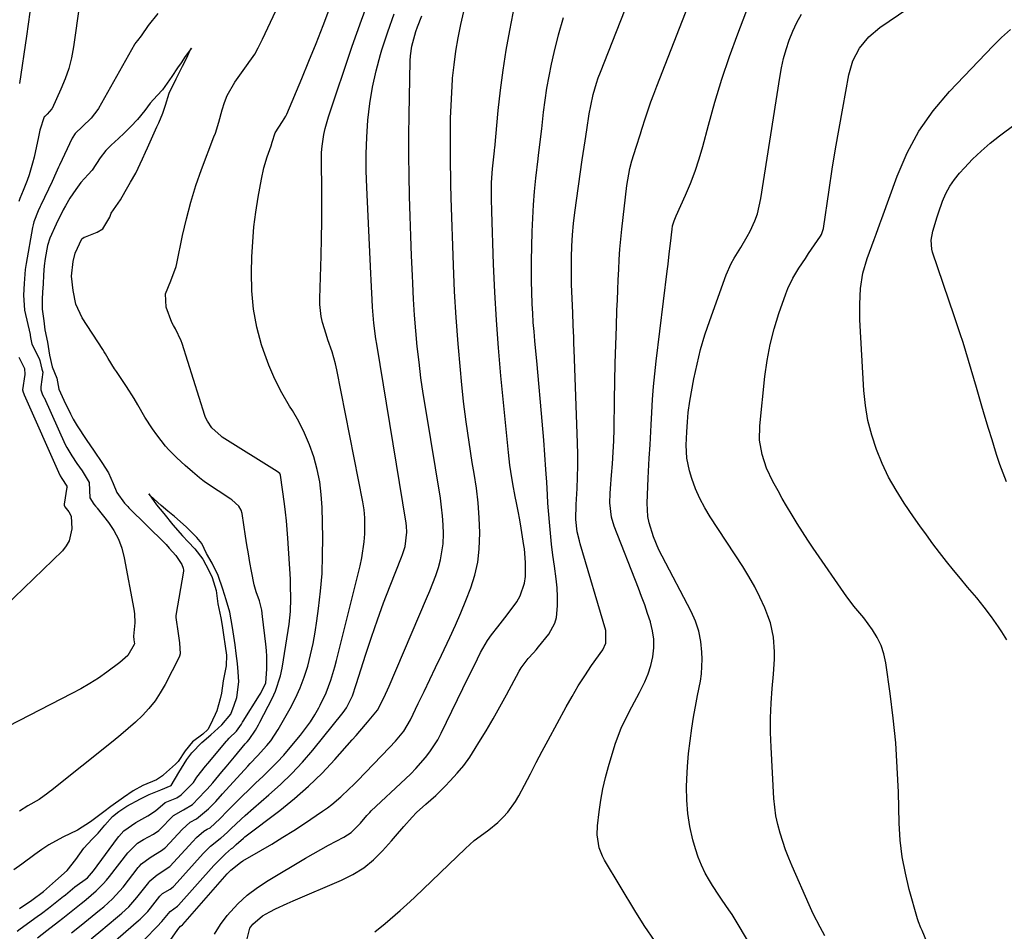
# Model space of a CAD drawing. Units: inches. Extents: x 1841354 to 1846638, y 436977 to 442342.
# Drawn here: x 1844120 to 1844420, y 439636 to 439913 of the extents above; entities that cross this region are included whole.
import ezdxf

# ---------------------------------------------------------------- set-up
doc = ezdxf.new("R2010")
doc.units = ezdxf.units.IN
doc.header["$MEASUREMENT"] = 0
doc.layers.add('7', color=7, linetype='Continuous')
doc.layers.add('8', color=7, linetype='Continuous')

msp = doc.modelspace()

# ---------------------------------------------------------------- linework, layer by layer
at = {"layer": '7', "color": 18}
for points in [[(1844228.34, 439635.35, 1848), (1844231.48, 439637.91, 1848), (1844234.57, 439640.52, 1848), (1844236.09, 439641.86, 1848), (1844239.09, 439644.58, 1848), (1844240.56, 439645.97, 1848), (1844255.91, 439660.75, 1848), (1844258.64, 439663.16, 1848), (1844261.55, 439665.33, 1848), (1844263.02, 439666.4, 1848), (1844265.81, 439668.72, 1848), (1844267.45, 439670.29, 1848), (1844268.82, 439671.8, 1848), (1844271.21, 439675.07, 1848), (1844272.23, 439676.83, 1848), (1844273.92, 439680.07, 1848), (1844275.72, 439683.51, 1848), (1844277.53, 439686.94, 1848), (1844279.35, 439690.36, 1848), (1844281.17, 439693.78, 1848), (1844286.59, 439703.87, 1848), (1844288.4, 439707.1, 1848), (1844290.29, 439710.29, 1848), (1844292.29, 439713.4, 1848), (1844294.37, 439716.47, 1848), (1844297.74, 439721.23, 1848), (1844298.74, 439723.34, 1848), (1844298.74, 439727.19, 1848), (1844290.9, 439753.61, 1848), (1844290.65, 439754.51, 1848), (1844289.98, 439757.25, 1848), (1844289.6, 439760.97, 1848), (1844289.71, 439765.58, 1848), (1844289.98, 439770.38, 1848), (1844290.12, 439773.86, 1848), (1844290.2, 439777.35, 1848), (1844290.19, 439780.83, 1848), (1844290.11, 439784.31, 1848), (1844289.07, 439812.68, 1848), (1844289, 439814.57, 1848), (1844288.93, 439816.45, 1848), (1844288.79, 439820.22, 1848), (1844288.64, 439823.99, 1848), (1844288.43, 439828.3, 1848), (1844288.28, 439832.61, 1848), (1844288.25, 439834.76, 1848), (1844288.25, 439836.92, 1848), (1844288.29, 439840.86, 1848), (1844288.38, 439844.29, 1848), (1844288.57, 439847.71, 1848), (1844288.89, 439851.13, 1848), (1844289.29, 439854.53, 1848), (1844291.51, 439870.58, 1848), (1844292.07, 439874.43, 1848), (1844292.37, 439876.35, 1848), (1844292.91, 439879.65, 1848), (1844293.67, 439884.55, 1848), (1844294.09, 439886.99, 1848), (1844294.88, 439890.47, 1848), (1844295.84, 439893.89, 1848), (1844296.41, 439895.57, 1848), (1844297.03, 439897.24, 1848), (1844319.18, 439953.64, 1848)], [(1844125.6, 439633.49, 1832), (1844128.47, 439635.79, 1832), (1844132.05, 439638.52, 1832), (1844133.33, 439639.51, 1832), (1844138.86, 439644.01, 1832), (1844139.26, 439644.32, 1832), (1844140.46, 439645.26, 1832), (1844143.5, 439647.87, 1832), (1844145.63, 439649.96, 1832), (1844146.61, 439651.08, 1832), (1844147.56, 439652.23, 1832), (1844153.14, 439659.44, 1832), (1844156.11, 439662.33, 1832), (1844157.9, 439663.47, 1832), (1844160.96, 439665.14, 1832), (1844162.52, 439666.26, 1832), (1844163.22, 439666.91, 1832), (1844166.4, 439670.16, 1832), (1844167.04, 439670.77, 1832), (1844170.04, 439672.58, 1832), (1844172.78, 439674.17, 1832), (1844176.68, 439678.21, 1832), (1844177.27, 439678.84, 1832), (1844179, 439680.78, 1832), (1844181.78, 439684.07, 1832), (1844183.07, 439685.61, 1832), (1844185.63, 439688.71, 1832), (1844188.85, 439692.64, 1832), (1844188.92, 439692.72, 1832), (1844189.06, 439692.88, 1832), (1844189.44, 439693.25, 1832), (1844190.1, 439693.95, 1832), (1844191.96, 439696.83, 1832), (1844192.9, 439698.42, 1832), (1844193.34, 439699.23, 1832), (1844197.07, 439706.44, 1832), (1844198.09, 439708.67, 1832), (1844199.62, 439713.31, 1832), (1844200.13, 439715.71, 1832), (1844201.97, 439727.14, 1832), (1844202.25, 439729.08, 1832), (1844202.62, 439732.99, 1832), (1844202.76, 439736.91, 1832), (1844202.7, 439740.84, 1832), (1844202.61, 439742.8, 1832), (1844201.84, 439755.3, 1832), (1844201.66, 439757.93, 1832), (1844201.43, 439760.55, 1832), (1844201.15, 439763.17, 1832), (1844200.83, 439765.79, 1832), (1844200.26, 439770.11, 1832), (1844199.59, 439774.52, 1832), (1844199.39, 439774.99, 1832), (1844199.05, 439775.34, 1832), (1844198.64, 439775.64, 1832), (1844181.86, 439786.1, 1832), (1844181.78, 439786.15, 1832), (1844181.53, 439786.33, 1832), (1844178.72, 439788.88, 1832), (1844177.34, 439790.9, 1832), (1844176.8, 439792.06, 1832), (1844176.59, 439792.66, 1832), (1844169.62, 439814.61, 1832), (1844169.35, 439815.4, 1832), (1844167.62, 439819.09, 1832), (1844167.03, 439820.06, 1832), (1844166.48, 439821.04, 1832), (1844164.76, 439825.66, 1832), (1844164.55, 439829.68, 1832), (1844166.2, 439833.64, 1832), (1844167.81, 439838.08, 1832), (1844168.02, 439839, 1832), (1844169.76, 439847.47, 1832), (1844170.94, 439852.6, 1832), (1844172.28, 439857.68, 1832), (1844173.86, 439862.69, 1832), (1844175.6, 439867.65, 1832), (1844179.36, 439877.59, 1832), (1844179.79, 439878.65, 1832), (1844180.83, 439881.99, 1832), (1844181.81, 439885.81, 1832), (1844182.52, 439888.04, 1832), (1844183.38, 439890.2, 1832), (1844185.73, 439894.23, 1832), (1844189.74, 439899.87, 1832), (1844190, 439900.23, 1832), (1844190.81, 439901.29, 1832), (1844191.79, 439902.78, 1832), (1844192.81, 439904.65, 1832), (1844194.16, 439907.35, 1832), (1844203.81, 439927.92, 1832)], [(1844179.56, 439634.68, 1844), (1844181.35, 439637.59, 1844), (1844183.4, 439640.36, 1844), (1844186.65, 439643.87, 1844), (1844189.49, 439646.52, 1844), (1844192.57, 439648.87, 1844), (1844195.83, 439651.03, 1844), (1844207.26, 439657.83, 1844), (1844209.56, 439659.17, 1844), (1844211.87, 439660.48, 1844), (1844214.21, 439661.76, 1844), (1844216.56, 439663.01, 1844), (1844218.95, 439664.25, 1844), (1844221.13, 439665.66, 1844), (1844223.96, 439668.48, 1844), (1844225.95, 439670.85, 1844), (1844226.79, 439671.76, 1844), (1844227.23, 439672.19, 1844), (1844237.68, 439681.96, 1844), (1844239.28, 439683.51, 1844), (1844240.83, 439685.1, 1844), (1844243.78, 439688.43, 1844), (1844245.13, 439690.19, 1844), (1844247.52, 439693.91, 1844), (1844248.56, 439695.87, 1844), (1844256.81, 439712.84, 1844), (1844257.74, 439714.74, 1844), (1844259.61, 439718.54, 1844), (1844260.56, 439720.44, 1844), (1844262.66, 439724.1, 1844), (1844263.86, 439725.83, 1844), (1844265.79, 439728.28, 1844), (1844268.64, 439731.89, 1844), (1844271.55, 439735.94, 1844), (1844272.59, 439737.73, 1844), (1844273.92, 439741.58, 1844), (1844274.22, 439743.63, 1844), (1844274.26, 439747.84, 1844), (1844273.88, 439752.03, 1844), (1844273.73, 439753.09, 1844), (1844273.34, 439755.7, 1844), (1844272.92, 439758.32, 1844), (1844272.46, 439760.92, 1844), (1844271.98, 439763.52, 1844), (1844271.47, 439766.09, 1844), (1844271.11, 439767.99, 1844), (1844270.41, 439771.81, 1844), (1844269.77, 439775.63, 1844), (1844269.49, 439777.55, 1844), (1844269.04, 439781.4, 1844), (1844266.77, 439804.76, 1844), (1844266.02, 439813.25, 1844), (1844265.38, 439821.74, 1844), (1844264.89, 439830.25, 1844), (1844264.51, 439838.76, 1844), (1844263.93, 439854.81, 1844), (1844263.85, 439858.67, 1844), (1844263.86, 439860.61, 1844), (1844263.92, 439863.68, 1844), (1844264.16, 439867.76, 1844), (1844264.57, 439871.45, 1844), (1844264.79, 439873.34, 1844), (1844264.83, 439873.72, 1844), (1844264.86, 439874.1, 1844), (1844265.94, 439885.61, 1844), (1844266.6, 439891.73, 1844), (1844267.39, 439897.84, 1844), (1844268.35, 439903.92, 1844), (1844269.44, 439909.98, 1844), (1844273.06, 439928.51, 1844)], [(1844407, 439606.67, 1856), (1844395.05, 439635.73, 1856), (1844394.68, 439636.61, 1856), (1844393.95, 439638.38, 1856), (1844393.66, 439639.29, 1856), (1844391.13, 439648.27, 1856), (1844389.92, 439653.24, 1856), (1844388.97, 439658.26, 1856), (1844388.39, 439663.33, 1856), (1844388.06, 439668.45, 1856), (1844387.81, 439677.92, 1856), (1844387.48, 439685.46, 1856), (1844386.98, 439692.97, 1856), (1844386.23, 439700.47, 1856), (1844385.3, 439707.95, 1856), (1844383.97, 439717.35, 1856), (1844383.39, 439720.04, 1856), (1844382.56, 439722.63, 1856), (1844381.35, 439725.08, 1856), (1844379.9, 439727.42, 1856), (1844377.29, 439730.98, 1856), (1844374.24, 439734.61, 1856), (1844372.77, 439736.47, 1856), (1844372.08, 439737.43, 1856), (1844361.85, 439752.26, 1856), (1844360.18, 439754.73, 1856), (1844358.55, 439757.21, 1856), (1844356.97, 439759.73, 1856), (1844355.42, 439762.27, 1856), (1844353.72, 439765.15, 1856), (1844352.42, 439767.4, 1856), (1844351.15, 439769.67, 1856), (1844349.54, 439772.59, 1856), (1844347.66, 439776.6, 1856), (1844346.27, 439780.81, 1856), (1844345.53, 439785.15, 1856), (1844345.59, 439789.56, 1856), (1844347.14, 439804.54, 1856), (1844347.82, 439809.42, 1856), (1844348.72, 439814.26, 1856), (1844349.95, 439819.02, 1856), (1844351.4, 439823.74, 1856), (1844353.49, 439829.75, 1856), (1844354.13, 439831.39, 1856), (1844355.66, 439834.55, 1856), (1844357.53, 439837.55, 1856), (1844359.47, 439840.5, 1856), (1844360.46, 439841.97, 1856), (1844364.04, 439847.26, 1856), (1844364.37, 439847.81, 1856), (1844364.82, 439849.02, 1856), (1844364.95, 439849.65, 1856), (1844366.72, 439861.46, 1856), (1844367.68, 439867.68, 1856), (1844368.68, 439873.89, 1856), (1844369.75, 439880.09, 1856), (1844370.86, 439886.29, 1856), (1844372.73, 439896.48, 1856), (1844373.96, 439900.69, 1856), (1844376, 439904.58, 1856), (1844378.76, 439908, 1856), (1844382.13, 439910.82, 1856), (1844408.32, 439928.77, 1856)], [(1844166, 439632.74, 1842), (1844168.35, 439636.09, 1842), (1844169.17, 439637.1, 1842), (1844169.71, 439637.43, 1842), (1844169.86, 439637.54, 1842), (1844169.89, 439637.58, 1842), (1844183.37, 439652.99, 1842), (1844184.44, 439654.12, 1842), (1844187.48, 439656.54, 1842), (1844188.14, 439656.95, 1842), (1844193.6, 439660.11, 1842), (1844196.99, 439662.11, 1842), (1844200.35, 439664.16, 1842), (1844203.67, 439666.27, 1842), (1844206.96, 439668.42, 1842), (1844212.44, 439672.08, 1842), (1844213.89, 439673.1, 1842), (1844215.3, 439674.16, 1842), (1844217.99, 439676.45, 1842), (1844220.56, 439678.89, 1842), (1844221.81, 439680.14, 1842), (1844223.06, 439681.4, 1842), (1844232.84, 439691.52, 1842), (1844234.64, 439693.46, 1842), (1844237.15, 439696.53, 1842), (1844239.18, 439699.92, 1842), (1844241.57, 439704.88, 1842), (1844243.34, 439708.56, 1842), (1844245.11, 439712.24, 1842), (1844246.86, 439715.92, 1842), (1844248.61, 439719.61, 1842), (1844251.18, 439725.06, 1842), (1844252.89, 439728.79, 1842), (1844254.53, 439732.54, 1842), (1844256.09, 439736.33, 1842), (1844257.58, 439740.14, 1842), (1844258.8, 439744.01, 1842), (1844259.71, 439747.94, 1842), (1844260.17, 439751.94, 1842), (1844260.31, 439756.93, 1842), (1844260.12, 439761.48, 1842), (1844259.8, 439766.01, 1842), (1844259.27, 439770.53, 1842), (1844258.61, 439775.04, 1842), (1844258.04, 439778.38, 1842), (1844257.05, 439784.55, 1842), (1844256.16, 439790.74, 1842), (1844255.4, 439796.95, 1842), (1844254.73, 439803.16, 1842), (1844254.39, 439806.6, 1842), (1844253.7, 439814.54, 1842), (1844253.1, 439822.5, 1842), (1844252.66, 439830.46, 1842), (1844252.32, 439838.43, 1842), (1844251.64, 439858.98, 1842), (1844251.52, 439863.13, 1842), (1844251.48, 439865.2, 1842), (1844251.42, 439869.34, 1842), (1844251.39, 439873.48, 1842), (1844251.39, 439875.56, 1842), (1844251.39, 439879.28, 1842), (1844251.44, 439883.21, 1842), (1844251.55, 439887.14, 1842), (1844251.75, 439891.07, 1842), (1844252.01, 439894.99, 1842), (1844252.05, 439895.42, 1842), (1844252.46, 439899.54, 1842), (1844252.99, 439903.65, 1842), (1844253.71, 439907.72, 1842), (1844254.54, 439911.78, 1842), (1844257.35, 439924.18, 1842)], [(1844141.94, 439633.19, 1836), (1844145.52, 439636.18, 1836), (1844146.23, 439636.78, 1836), (1844150.63, 439640.49, 1836), (1844151.34, 439641.1, 1836), (1844153.4, 439643.01, 1836), (1844155.3, 439645.07, 1836), (1844155.89, 439645.79, 1836), (1844159.47, 439650.42, 1836), (1844159.66, 439650.66, 1836), (1844162.04, 439652.71, 1836), (1844165.88, 439655.26, 1836), (1844172.87, 439662.85, 1836), (1844174.05, 439664.06, 1836), (1844176.28, 439666.07, 1836), (1844177.28, 439666.66, 1836), (1844178.24, 439667.06, 1836), (1844181.12, 439669.83, 1836), (1844183.51, 439672.28, 1836), (1844185.89, 439674.68, 1836), (1844187.9, 439676.68, 1836), (1844189.93, 439678.67, 1836), (1844191.98, 439680.62, 1836), (1844194.3, 439682.79, 1836), (1844196.47, 439684.88, 1836), (1844198.58, 439687.01, 1836), (1844200.6, 439689.23, 1836), (1844202.57, 439691.5, 1836), (1844205.73, 439695.3, 1836), (1844207.27, 439697.28, 1836), (1844208.74, 439699.32, 1836), (1844210.07, 439701.44, 1836), (1844211.31, 439703.63, 1836), (1844211.72, 439704.39, 1836), (1844213.5, 439708.16, 1836), (1844214.93, 439712.06, 1836), (1844216.13, 439716.06, 1836), (1844216.68, 439718.07, 1836), (1844217.2, 439720.09, 1836), (1844223.85, 439746.9, 1836), (1844224.38, 439749.31, 1836), (1844225.13, 439754.17, 1836), (1844225.35, 439756.62, 1836), (1844225.33, 439761.53, 1836), (1844225.08, 439763.97, 1836), (1844224.7, 439766.4, 1836), (1844216.81, 439806.53, 1836), (1844216.39, 439808.39, 1836), (1844215.36, 439812.05, 1836), (1844214.07, 439815.7, 1836), (1844213.48, 439817.46, 1836), (1844212.44, 439821, 1836), (1844212.04, 439822.8, 1836), (1844211.61, 439826.44, 1836), (1844211.59, 439828.28, 1836), (1844211.99, 439841.28, 1836), (1844212.12, 439846.54, 1836), (1844212.19, 439851.8, 1836), (1844212.2, 439857.06, 1836), (1844212.16, 439862.32, 1836), (1844212.06, 439869.16, 1836), (1844212.15, 439872.83, 1836), (1844212.31, 439874.67, 1836), (1844212.82, 439878.31, 1836), (1844213.19, 439880.1, 1836), (1844214.2, 439883.63, 1836), (1844221.48, 439905.21, 1836), (1844224.24, 439913.1, 1836), (1844227.12, 439920.95, 1836)], [(1844343.15, 439630.6, 1852), (1844339.02, 439637.64, 1852), (1844337.15, 439640.65, 1852), (1844336.16, 439642.12, 1852), (1844334.12, 439645.03, 1852), (1844333.12, 439646.49, 1852), (1844331.2, 439649.47, 1852), (1844330.27, 439650.98, 1852), (1844328.97, 439653.29, 1852), (1844327.81, 439655.65, 1852), (1844326.85, 439658.11, 1852), (1844326.03, 439660.63, 1852), (1844325.24, 439663.43, 1852), (1844324.32, 439667.41, 1852), (1844323.65, 439671.42, 1852), (1844323.35, 439675.48, 1852), (1844323.31, 439679.57, 1852), (1844323.4, 439681.85, 1852), (1844323.61, 439685.76, 1852), (1844323.92, 439689.67, 1852), (1844324.36, 439693.56, 1852), (1844324.9, 439697.44, 1852), (1844325.41, 439700.76, 1852), (1844326.19, 439705.18, 1852), (1844326.64, 439707.38, 1852), (1844327.54, 439711.77, 1852), (1844327.85, 439713.98, 1852), (1844328.01, 439718.44, 1852), (1844327.96, 439720.55, 1852), (1844327.65, 439723.79, 1852), (1844327.05, 439726.96, 1852), (1844326.02, 439730.01, 1852), (1844324.71, 439733, 1852), (1844315.84, 439749.84, 1852), (1844314.89, 439751.77, 1852), (1844313.22, 439755.72, 1852), (1844311.91, 439759.93, 1852), (1844311.53, 439761.9, 1852), (1844311.32, 439765.91, 1852), (1844311.57, 439773.61, 1852), (1844311.75, 439777.67, 1852), (1844311.87, 439779.7, 1852), (1844312.16, 439783.76, 1852), (1844312.29, 439785.79, 1852), (1844312.51, 439789.85, 1852), (1844312.69, 439793.62, 1852), (1844312.92, 439797.54, 1852), (1844313.22, 439801.45, 1852), (1844313.6, 439805.35, 1852), (1844314.03, 439809.24, 1852), (1844317.43, 439836.64, 1852), (1844317.68, 439838.74, 1852), (1844318.02, 439841.88, 1852), (1844318.36, 439845.03, 1852), (1844318.86, 439849.39, 1852), (1844319.05, 439850.45, 1852), (1844319.55, 439851.99, 1852), (1844320.17, 439853.49, 1852), (1844322.95, 439859.74, 1852), (1844324.47, 439863.39, 1852), (1844325.88, 439867.09, 1852), (1844327.1, 439870.84, 1852), (1844328.21, 439874.64, 1852), (1844329.93, 439881.11, 1852), (1844331.92, 439888.13, 1852), (1844334.05, 439895.11, 1852), (1844336.4, 439902.02, 1852), (1844338.89, 439908.89, 1852), (1844343, 439919.66, 1852)], [(1844138.37, 439917.85, 1834), (1844136.54, 439904.95, 1834), (1844135.92, 439901.64, 1834), (1844135.12, 439898.39, 1834), (1844134.03, 439895.22, 1834), (1844132.76, 439892.11, 1834), (1844130.03, 439886.21, 1834), (1844129.97, 439886.09, 1834), (1844128.57, 439884.5, 1834), (1844127.81, 439883.8, 1834), (1844127.74, 439883.72, 1834), (1844127.67, 439883.63, 1834), (1844126.33, 439879.56, 1834), (1844125.86, 439877.58, 1834), (1844124.54, 439871.32, 1834), (1844124.11, 439869.53, 1834), (1844123.08, 439866.01, 1834), (1844122.47, 439864.28, 1834), (1844121.27, 439861.17, 1834), (1844120.22, 439858.75, 1834), (1844119.92, 439857.82, 1834)], [(1844135.95, 439635.06, 1834), (1844136.86, 439635.75, 1834), (1844139.99, 439638.29, 1834), (1844142.22, 439640.12, 1834), (1844144.47, 439641.95, 1834), (1844145.76, 439643.02, 1834), (1844148.47, 439645.43, 1834), (1844151.72, 439649, 1834), (1844156.3, 439654.93, 1834), (1844156.55, 439655.24, 1834), (1844157.33, 439656.12, 1834), (1844159.9, 439658.05, 1834), (1844163.68, 439660.3, 1834), (1844164.27, 439660.82, 1834), (1844164.55, 439661.1, 1834), (1844169.63, 439666.5, 1834), (1844172.08, 439668.75, 1834), (1844174.08, 439669.78, 1834), (1844177.71, 439672.79, 1834), (1844179.87, 439675.09, 1834), (1844182, 439677.41, 1834), (1844189.65, 439685.84, 1834), (1844190.36, 439686.62, 1834), (1844192.56, 439688.95, 1834), (1844195.43, 439692.1, 1834), (1844196.67, 439693.6, 1834), (1844198.94, 439696.98, 1834), (1844202.56, 439703.42, 1834), (1844204.16, 439706.54, 1834), (1844205.62, 439709.71, 1834), (1844206.83, 439712.99, 1834), (1844207.89, 439716.33, 1834), (1844208.77, 439719.73, 1834), (1844209.54, 439723.16, 1834), (1844210.18, 439726.61, 1834), (1844210.72, 439730.08, 1834), (1844211.23, 439733.83, 1834), (1844211.83, 439739.2, 1834), (1844212.27, 439744.58, 1834), (1844212.45, 439749.98, 1834), (1844212.46, 439755.38, 1834), (1844212.27, 439764.68, 1834), (1844212.02, 439768.58, 1834), (1844211.56, 439772.44, 1834), (1844210.77, 439776.26, 1834), (1844209.77, 439780.04, 1834), (1844208.46, 439783.72, 1834), (1844206.96, 439787.32, 1834), (1844205.18, 439790.79, 1834), (1844203.22, 439794.18, 1834), (1844202.38, 439795.5, 1834), (1844200.01, 439799.56, 1834), (1844197.86, 439803.72, 1834), (1844196.04, 439808.03, 1834), (1844194.42, 439812.44, 1834), (1844193.86, 439814.2, 1834), (1844192.41, 439819.61, 1834), (1844191.35, 439825.07, 1834), (1844190.87, 439830.61, 1834), (1844190.76, 439836.21, 1834), (1844190.91, 439840.99, 1834), (1844191.16, 439845.55, 1834), (1844191.54, 439850.1, 1834), (1844192.12, 439854.63, 1834), (1844192.83, 439859.14, 1834), (1844193.83, 439864.68, 1834), (1844194.58, 439868.12, 1834), (1844195.6, 439871.48, 1834), (1844196.75, 439874.81, 1834), (1844197.11, 439875.91, 1834), (1844197.99, 439878.76, 1834), (1844200.27, 439882.19, 1834), (1844201.26, 439883.84, 1834), (1844201.53, 439884.45, 1834), (1844206.08, 439895.29, 1834), (1844208.29, 439900.66, 1834), (1844210.47, 439906.04, 1834), (1844212.58, 439911.45, 1834), (1844214.65, 439916.87, 1834)], [(1844162.22, 439915.13, 1832), (1844159.31, 439911.43, 1832), (1844157.22, 439908.35, 1832), (1844156.09, 439906.95, 1832), (1844155.54, 439906.28, 1832), (1844155.29, 439905.91, 1832), (1844155.18, 439905.72, 1832), (1844144.22, 439886.2, 1832), (1844144.02, 439885.85, 1832), (1844141.91, 439883.23, 1832), (1844139.36, 439880.72, 1832), (1844137.07, 439878.54, 1832), (1844136.16, 439877.16, 1832), (1844132.27, 439868.96, 1832), (1844131.98, 439868.34, 1832), (1844131.16, 439866.45, 1832), (1844130.04, 439863.94, 1832), (1844126.62, 439856.76, 1832), (1844126.41, 439856.33, 1832), (1844125.79, 439855.04, 1832), (1844124.47, 439851.69, 1832), (1844124.24, 439850.8, 1832), (1844124.14, 439850.34, 1832), (1844124.05, 439849.89, 1832), (1844122.11, 439838.93, 1832), (1844121.86, 439837.17, 1832), (1844121.53, 439832.88, 1832), (1844121.32, 439829.31, 1832), (1844121.6, 439824.74, 1832), (1844123.33, 439817.37, 1832), (1844123.41, 439817.01, 1832), (1844123.59, 439815.9, 1832), (1844123.86, 439814.39, 1832), (1844126.11, 439809.99, 1832), (1844126.33, 439809.38, 1832), (1844126.93, 439806.83, 1832), (1844127.24, 439805.87, 1832), (1844126.62, 439801.36, 1832), (1844126.62, 439800.53, 1832), (1844127.06, 439799.22, 1832), (1844127.48, 439798.39, 1832), (1844127.6, 439798.12, 1832), (1844134.06, 439783.86, 1832), (1844134.54, 439782.89, 1832), (1844136.11, 439780.35, 1832), (1844137.63, 439778.08, 1832), (1844139.16, 439775.81, 1832), (1844141.38, 439772.23, 1832), (1844141.58, 439767.61, 1832), (1844142.81, 439765.7, 1832), (1844143.31, 439765.09, 1832), (1844143.65, 439764.68, 1832), (1844143.81, 439764.47, 1832), (1844147.19, 439760.08, 1832), (1844148.84, 439757.59, 1832), (1844150.23, 439754.99, 1832), (1844151.25, 439752.21, 1832), (1844152.01, 439749.32, 1832), (1844154.93, 439733.65, 1832), (1844155.13, 439732.29, 1832), (1844155.22, 439729.55, 1832), (1844154.81, 439725.49, 1832), (1844154.98, 439724.33, 1832), (1844155.12, 439723.14, 1832), (1844155.06, 439722.91, 1832), (1844153.08, 439719.51, 1832), (1844150.73, 439717.38, 1832), (1844146.71, 439714.46, 1832), (1844144.15, 439712.68, 1832), (1844141.54, 439710.99, 1832), (1844138.85, 439709.42, 1832), (1844136.11, 439707.94, 1832), (1844113.27, 439696.26, 1832)], [(1844123.29, 439915.53, 1836), (1844122.24, 439908.19, 1836), (1844120.09, 439893.79, 1836)], [(1844147.83, 439631.36, 1838), (1844156.35, 439638.78, 1838), (1844156.85, 439639.22, 1838), (1844159.22, 439641.56, 1838), (1844160.07, 439642.59, 1838), (1844162.91, 439646.25, 1838), (1844163.68, 439647, 1838), (1844166.02, 439648.41, 1838), (1844166.91, 439649.07, 1838), (1844167.07, 439649.22, 1838), (1844167.23, 439649.39, 1838), (1844176.11, 439659.19, 1838), (1844178.31, 439661.44, 1838), (1844181.28, 439663.85, 1838), (1844181.33, 439663.87, 1838), (1844181.44, 439663.91, 1838), (1844183.44, 439665.72, 1838), (1844184.44, 439666.72, 1838), (1844187.59, 439669.7, 1838), (1844188.84, 439670.83, 1838), (1844191.37, 439673.05, 1838), (1844196.1, 439677.07, 1838), (1844199.66, 439680.27, 1838), (1844203.08, 439683.59, 1838), (1844206.31, 439687.09, 1838), (1844209.42, 439690.72, 1838), (1844218.69, 439702.18, 1838), (1844219.7, 439703.58, 1838), (1844221.55, 439707.31, 1838), (1844222.69, 439710.76, 1838), (1844225.59, 439719.91, 1838), (1844227.31, 439725.17, 1838), (1844229.11, 439730.39, 1838), (1844231.01, 439735.58, 1838), (1844232.99, 439740.73, 1838), (1844236.48, 439749.54, 1838), (1844236.78, 439750.33, 1838), (1844237.62, 439752.73, 1838), (1844238.11, 439757.12, 1838), (1844237.96, 439758.96, 1838), (1844237.84, 439759.87, 1838), (1844228.93, 439814.41, 1838), (1844228.69, 439816.01, 1838), (1844228.07, 439820.81, 1838), (1844227.65, 439825.64, 1838), (1844227.51, 439827.99, 1838), (1844227.41, 439829.97, 1838), (1844227.21, 439833.94, 1838), (1844227.11, 439835.92, 1838), (1844225.88, 439862.1, 1838), (1844225.74, 439867.22, 1838), (1844225.72, 439872.35, 1838), (1844225.91, 439877.47, 1838), (1844226.23, 439882.6, 1838), (1844226.81, 439887.68, 1838), (1844227.62, 439892.73, 1838), (1844228.74, 439897.71, 1838), (1844230.08, 439902.65, 1838), (1844230.5, 439904.02, 1838), (1844232.32, 439909.57, 1838), (1844234.26, 439915.08, 1838)], [(1844189.07, 439631.65, 1846), (1844190.27, 439636.48, 1846), (1844191.21, 439637.7, 1846), (1844194.1, 439640.23, 1846), (1844196.37, 439641.5, 1846), (1844198.11, 439642.38, 1846), (1844201.65, 439644.05, 1846), (1844203.44, 439644.84, 1846), (1844218.19, 439651.09, 1846), (1844221.67, 439652.85, 1846), (1844224.95, 439654.88, 1846), (1844227.93, 439657.34, 1846), (1844230.71, 439660.08, 1846), (1844233.42, 439663.12, 1846), (1844234.68, 439664.56, 1846), (1844237.19, 439667.45, 1846), (1844239.72, 439670.32, 1846), (1844241.04, 439671.69, 1846), (1844243.86, 439674.26, 1846), (1844245.45, 439675.62, 1846), (1844246.91, 439676.94, 1846), (1844249.72, 439679.7, 1846), (1844251.33, 439681.37, 1846), (1844253.43, 439683.69, 1846), (1844255.41, 439686.09, 1846), (1844257.24, 439688.62, 1846), (1844258.95, 439691.23, 1846), (1844260.06, 439693.05, 1846), (1844262.22, 439696.65, 1846), (1844264.34, 439700.27, 1846), (1844266.41, 439703.93, 1846), (1844268.43, 439707.61, 1846), (1844272.32, 439714.79, 1846), (1844272.92, 439715.81, 1846), (1844275.08, 439718.61, 1846), (1844276.67, 439720.37, 1846), (1844277.44, 439721.28, 1846), (1844278.2, 439722.19, 1846), (1844281.32, 439726.06, 1846), (1844283.19, 439729.36, 1846), (1844283.67, 439731.17, 1846), (1844283.96, 439734.65, 1846), (1844283.96, 439737.41, 1846), (1844283.86, 439740.16, 1846), (1844283.61, 439742.9, 1846), (1844283.07, 439746.81, 1846), (1844282.58, 439750.14, 1846), (1844282.15, 439753.47, 1846), (1844281.8, 439756.81, 1846), (1844281.51, 439760.15, 1846), (1844281.08, 439765.92, 1846), (1844280.91, 439768.48, 1846), (1844280.72, 439772.33, 1846), (1844280.56, 439774.9, 1846), (1844280.47, 439776.18, 1846), (1844279.77, 439785.15, 1846), (1844279.31, 439790.92, 1846), (1844278.83, 439796.68, 1846), (1844278.31, 439802.44, 1846), (1844277.77, 439808.2, 1846), (1844277.08, 439815.46, 1846), (1844276.83, 439818.24, 1846), (1844276.61, 439821.03, 1846), (1844276.44, 439823.82, 1846), (1844276.29, 439826.61, 1846), (1844276.14, 439830.35, 1846), (1844276.07, 439833.46, 1846), (1844276.06, 439836.57, 1846), (1844276.09, 439839.68, 1846), (1844276.27, 439848.67, 1846), (1844276.42, 439852.76, 1846), (1844276.64, 439856.84, 1846), (1844276.97, 439860.92, 1846), (1844277.39, 439864.99, 1846), (1844278.07, 439870.85, 1846), (1844278.2, 439871.99, 1846), (1844278.49, 439874.27, 1846), (1844278.92, 439877.68, 1846), (1844279.19, 439879.96, 1846), (1844279.75, 439885.06, 1846), (1844280.21, 439888.74, 1846), (1844280.76, 439892.41, 1846), (1844281.43, 439896.06, 1846), (1844282.19, 439899.69, 1846), (1844282.99, 439903.26, 1846), (1844284.32, 439908.63, 1846), (1844285.8, 439913.96, 1846)], [(1844365.36, 439634.11, 1854), (1844363.93, 439636.79, 1854), (1844361.89, 439640.86, 1854), (1844360.63, 439643.63, 1854), (1844355.46, 439655.38, 1854), (1844354.42, 439657.86, 1854), (1844353.45, 439660.36, 1854), (1844352.57, 439662.9, 1854), (1844351.75, 439665.45, 1854), (1844351.08, 439668.05, 1854), (1844350.52, 439670.66, 1854), (1844350.15, 439673.31, 1854), (1844349.91, 439675.97, 1854), (1844349.04, 439691.63, 1854), (1844348.89, 439696.1, 1854), (1844348.87, 439700.57, 1854), (1844349.06, 439705.03, 1854), (1844349.38, 439709.5, 1854), (1844349.8, 439713.91, 1854), (1844350.07, 439718.42, 1854), (1844350.07, 439720.68, 1854), (1844349.8, 439725.18, 1854), (1844348.83, 439729.54, 1854), (1844348.08, 439731.66, 1854), (1844347.08, 439734.07, 1854), (1844345.62, 439737.33, 1854), (1844344.04, 439740.52, 1854), (1844342.29, 439743.61, 1854), (1844340.42, 439746.65, 1854), (1844330.48, 439761.75, 1854), (1844328.81, 439764.53, 1854), (1844327.31, 439767.39, 1854), (1844326.04, 439770.37, 1854), (1844324.94, 439773.43, 1854), (1844324.19, 439775.82, 1854), (1844323.34, 439779.7, 1854), (1844323.18, 439783.67, 1854), (1844323.38, 439787.68, 1854), (1844323.57, 439790.71, 1854), (1844323.77, 439793.61, 1854), (1844324.26, 439797.08, 1854), (1844325.52, 439803.83, 1854), (1844326.47, 439808.33, 1854), (1844327.57, 439812.79, 1854), (1844328.88, 439817.19, 1854), (1844330.34, 439821.56, 1854), (1844335.34, 439835.47, 1854), (1844336.85, 439838.96, 1854), (1844337.78, 439840.62, 1854), (1844339.83, 439843.84, 1854), (1844341.76, 439847.15, 1854), (1844342.64, 439848.84, 1854), (1844344.04, 439851.92, 1854), (1844344.87, 439854.15, 1854), (1844345.96, 439858.8, 1854), (1844351.67, 439895.64, 1854), (1844352.2, 439898.53, 1854), (1844352.84, 439901.39, 1854), (1844353.63, 439904.21, 1854), (1844354.54, 439907.01, 1854), (1844355.62, 439909.73, 1854), (1844356.84, 439912.38, 1854), (1844358.27, 439914.93, 1854)], [(1844420.79, 439724.36, 1858), (1844419.3, 439726.77, 1858), (1844418.27, 439728.29, 1858), (1844416.14, 439731.3, 1858), (1844413.95, 439734.25, 1858), (1844411.66, 439737.13, 1858), (1844408.9, 439740.41, 1858), (1844406.71, 439742.98, 1858), (1844404.55, 439745.58, 1858), (1844402.44, 439748.22, 1858), (1844400.36, 439750.88, 1858), (1844398.33, 439753.58, 1858), (1844396.32, 439756.3, 1858), (1844394.36, 439759.05, 1858), (1844392.42, 439761.83, 1858), (1844389.58, 439765.96, 1858), (1844387.1, 439769.87, 1858), (1844384.83, 439773.88, 1858), (1844382.86, 439778.05, 1858), (1844381.09, 439782.33, 1858), (1844379.68, 439786.72, 1858), (1844378.54, 439791.18, 1858), (1844377.8, 439795.71, 1858), (1844377.33, 439800.31, 1858), (1844376.11, 439821.85, 1858), (1844376.03, 439824.22, 1858), (1844376.02, 439826.59, 1858), (1844376.26, 439831.32, 1858), (1844376.99, 439835.98, 1858), (1844378.32, 439840.51, 1858), (1844380.44, 439846.25, 1858), (1844381.02, 439847.86, 1858), (1844382.18, 439851.09, 1858), (1844382.47, 439851.89, 1858), (1844382.76, 439852.7, 1858), (1844387.43, 439865.62, 1858), (1844390.48, 439872.64, 1858), (1844394.06, 439879.31, 1858), (1844398.44, 439885.5, 1858), (1844403.36, 439891.35, 1858), (1844416.67, 439905.3, 1858), (1844419.24, 439907.83, 1858), (1844421.91, 439910.25, 1858)], [(1844119.9, 439810.47, 1834), (1844121.63, 439807.02, 1834), (1844121.78, 439805.11, 1834), (1844121.01, 439800.53, 1834), (1844121.2, 439799.73, 1834), (1844121.44, 439799.24, 1834), (1844121.59, 439798.92, 1834), (1844132.44, 439774.48, 1834), (1844132.53, 439774.29, 1834), (1844132.99, 439773.52, 1834), (1844134.56, 439771.12, 1834), (1844134.59, 439770.87, 1834), (1844134.58, 439770.81, 1834), (1844133.7, 439765.61, 1834), (1844133.69, 439765.41, 1834), (1844133.7, 439765.35, 1834), (1844133.96, 439764.88, 1834), (1844135.14, 439763.3, 1834), (1844135.82, 439761.97, 1834), (1844136.04, 439758.12, 1834), (1844135.28, 439754.5, 1834), (1844134.37, 439752.93, 1834), (1844133.19, 439751.46, 1834), (1844115.55, 439734.4, 1834)], [(1844120.08, 439642.43, 1828), (1844123.89, 439645.04, 1828), (1844127.45, 439647.62, 1828), (1844131.12, 439650.91, 1828), (1844134.69, 439654.08, 1828), (1844137.29, 439657.44, 1828), (1844139.67, 439660.84, 1828), (1844142.23, 439663.62, 1828), (1844144.07, 439665.43, 1828), (1844146.16, 439667.85, 1828), (1844148.49, 439670.49, 1828), (1844150.38, 439672.07, 1828), (1844152.79, 439673.66, 1828), (1844156.94, 439675.9, 1828), (1844159.65, 439677.23, 1828), (1844163.13, 439678.62, 1828), (1844166.31, 439679.96, 1828), (1844168.7, 439683.88, 1828), (1844171.11, 439687.9, 1828), (1844172.62, 439689.9, 1828), (1844175.68, 439693.05, 1828), (1844178.37, 439695.39, 1828), (1844181.78, 439698.46, 1828), (1844184.46, 439701.71, 1828), (1844185.52, 439704.46, 1828), (1844186.29, 439706.77, 1828), (1844186.92, 439711.52, 1828), (1844186.77, 439714.61, 1828), (1844186.54, 439717.13, 1828), (1844186.16, 439720.17, 1828), (1844185.79, 439722.8, 1828), (1844185.39, 439725.47, 1828), (1844184.97, 439728.12, 1828), (1844184.19, 439732.74, 1828), (1844183.09, 439736.53, 1828), (1844182.08, 439739.71, 1828), (1844180.66, 439743.96, 1828), (1844178.76, 439747.65, 1828), (1844177.07, 439750.59, 1828), (1844175.64, 439753.65, 1828), (1844174.13, 439755.54, 1828), (1844170.85, 439758.71, 1828), (1844167.34, 439761.88, 1828), (1844165.33, 439763.55, 1828), (1844163.29, 439765.27, 1828), (1844160.03, 439768.24, 1828), (1844159.47, 439768.77, 1828), (1844161.87, 439765.43, 1828), (1844164.04, 439762.8, 1828), (1844166.81, 439759.37, 1828), (1844169.79, 439756.04, 1828), (1844171.53, 439754.22, 1828), (1844173.5, 439752.09, 1828), (1844175.98, 439748.88, 1828), (1844177.8, 439745.48, 1828), (1844178.76, 439743.32, 1828), (1844180, 439739.37, 1828), (1844180.51, 439735.31, 1828), (1844181.43, 439731.03, 1828), (1844181.83, 439728.65, 1828), (1844182.27, 439725.86, 1828), (1844182.8, 439722.43, 1828), (1844183.17, 439719.68, 1828), (1844183.11, 439716.36, 1828), (1844182.2, 439711.8, 1828), (1844181.6, 439708.07, 1828), (1844181.26, 439706.33, 1828), (1844180.2, 439702.72, 1828), (1844179.71, 439701.56, 1828), (1844178.1, 439698.1, 1828), (1844177.44, 439697.04, 1828), (1844175.92, 439695.59, 1828), (1844172.82, 439693.25, 1828), (1844170.53, 439690.46, 1828), (1844168.45, 439687.28, 1828), (1844167.94, 439686.72, 1828), (1844167.66, 439686.46, 1828), (1844164.03, 439683.21, 1828), (1844163.63, 439682.86, 1828), (1844161.81, 439681.67, 1828), (1844157.72, 439679.93, 1828), (1844154.75, 439678.33, 1828), (1844151.84, 439676.31, 1828), (1844147.92, 439673.52, 1828), (1844145.78, 439671.95, 1828), (1844143.74, 439670.36, 1828), (1844141.79, 439668.88, 1828), (1844137.79, 439666.35, 1828), (1844133.31, 439664.17, 1828), (1844129.03, 439661.87, 1828), (1844126.91, 439660.41, 1828), (1844124.81, 439658.9, 1828), (1844120.81, 439655.96, 1828), (1844118.42, 439654.27, 1828)]]:
    msp.add_polyline3d(points, dxfattribs=at)
at = {"layer": '8', "color": 18}
for points in [[(1844313.48, 439632.71, 1850), (1844310.61, 439636.98, 1850), (1844307.86, 439641.34, 1850), (1844298.29, 439657.25, 1850), (1844297.65, 439658.44, 1850), (1844296.69, 439660.95, 1850), (1844296.05, 439664.95, 1850), (1844296.17, 439667.65, 1850), (1844296.68, 439671.96, 1850), (1844297.19, 439675.44, 1850), (1844297.81, 439678.91, 1850), (1844298.6, 439682.34, 1850), (1844299.5, 439685.75, 1850), (1844300.89, 439690.52, 1850), (1844301.63, 439692.85, 1850), (1844303.4, 439697.39, 1850), (1844305.53, 439701.79, 1850), (1844306.65, 439703.96, 1850), (1844308.95, 439708.28, 1850), (1844310.56, 439711.49, 1850), (1844311.58, 439713.98, 1850), (1844312.36, 439716.55, 1850), (1844312.98, 439719.18, 1850), (1844313.27, 439721.87, 1850), (1844313.3, 439724.49, 1850), (1844312.94, 439727.09, 1850), (1844312.32, 439729.68, 1850), (1844312.3, 439729.76, 1850), (1844311.44, 439732.36, 1850), (1844310.54, 439734.95, 1850), (1844309.6, 439737.52, 1850), (1844308.62, 439740.09, 1850), (1844301.23, 439758.93, 1850), (1844300.39, 439761.7, 1850), (1844299.93, 439766.02, 1850), (1844299.98, 439768.93, 1850), (1844300.08, 439770.38, 1850), (1844300.46, 439774.47, 1850), (1844300.74, 439777.98, 1850), (1844300.96, 439781.48, 1850), (1844301.11, 439784.99, 1850), (1844301.21, 439788.5, 1850), (1844301.34, 439797.48, 1850), (1844301.44, 439803.06, 1850), (1844301.57, 439808.64, 1850), (1844301.74, 439814.21, 1850), (1844301.92, 439819.79, 1850), (1844302.1, 439824.74, 1850), (1844302.22, 439827.84, 1850), (1844302.35, 439830.94, 1850), (1844302.48, 439834.03, 1850), (1844302.62, 439837.13, 1850), (1844302.79, 439840.22, 1850), (1844303.01, 439843.31, 1850), (1844303.29, 439846.39, 1850), (1844303.61, 439849.47, 1850), (1844305.13, 439862.73, 1850), (1844305.37, 439864.48, 1850), (1844306.04, 439867.92, 1850), (1844306.65, 439870.25, 1850), (1844307.89, 439874.38, 1850), (1844309.25, 439878.48, 1850), (1844309.69, 439879.85, 1850), (1844310.81, 439883.34, 1850), (1844311.61, 439885.76, 1850), (1844312.43, 439888.18, 1850), (1844313.31, 439890.57, 1850), (1844314.21, 439892.96, 1850), (1844334.26, 439944.29, 1850)], [(1844158.3, 439633.09, 1840), (1844162.06, 439637.04, 1840), (1844163.47, 439638.48, 1840), (1844165.97, 439641.6, 1840), (1844168.28, 439643.22, 1840), (1844168.48, 439643.41, 1840), (1844168.57, 439643.5, 1840), (1844179.35, 439655.54, 1840), (1844180.19, 439656.46, 1840), (1844182.85, 439659.1, 1840), (1844184.68, 439660.79, 1840), (1844185.05, 439660.96, 1840), (1844186.14, 439662, 1840), (1844188.3, 439663.87, 1840), (1844188.79, 439664.26, 1840), (1844199.42, 439672.34, 1840), (1844203.88, 439675.94, 1840), (1844208.18, 439679.71, 1840), (1844212.26, 439683.72, 1840), (1844216.18, 439687.9, 1840), (1844221.45, 439693.86, 1840), (1844222.62, 439695.19, 1840), (1844223.78, 439696.52, 1840), (1844226.09, 439699.21, 1840), (1844229.16, 439702.89, 1840), (1844231.09, 439706.68, 1840), (1844232.67, 439710.2, 1840), (1844244.13, 439736.96, 1840), (1844245.09, 439739.27, 1840), (1844246.01, 439741.6, 1840), (1844246.88, 439743.96, 1840), (1844247.71, 439746.32, 1840), (1844248.38, 439748.72, 1840), (1844249.16, 439753.61, 1840), (1844249.26, 439756.58, 1840), (1844249.18, 439759.32, 1840), (1844249, 439762.06, 1840), (1844248.7, 439764.78, 1840), (1844248.32, 439767.5, 1840), (1844243.83, 439794.57, 1840), (1844243.09, 439799.33, 1840), (1844242.4, 439804.1, 1840), (1844241.81, 439808.88, 1840), (1844241.27, 439813.67, 1840), (1844240.82, 439818.46, 1840), (1844240.43, 439823.26, 1840), (1844240.12, 439828.07, 1840), (1844239.87, 439832.88, 1840), (1844239.77, 439835.29, 1840), (1844239.52, 439841.32, 1840), (1844239.29, 439847.34, 1840), (1844239.08, 439853.36, 1840), (1844238.9, 439859.39, 1840), (1844238.89, 439859.61, 1840), (1844238.76, 439865.74, 1840), (1844238.69, 439871.88, 1840), (1844238.71, 439878.02, 1840), (1844238.78, 439884.15, 1840), (1844239.11, 439900.73, 1840), (1844239.19, 439902.24, 1840), (1844239.6, 439905.22, 1840), (1844240.79, 439909.6, 1840), (1844241.31, 439911.02, 1840), (1844242.7, 439914.4, 1840)], [(1844119.37, 439635.61, 1830), (1844120.31, 439636.3, 1830), (1844125.55, 439640.06, 1830), (1844126.82, 439640.98, 1830), (1844128.91, 439642.55, 1830), (1844133.56, 439646.25, 1830), (1844133.7, 439646.36, 1830), (1844134.14, 439646.69, 1830), (1844137, 439649.06, 1830), (1844140.83, 439651.85, 1830), (1844142.09, 439653.2, 1830), (1844142.67, 439653.93, 1830), (1844150, 439663.93, 1830), (1844150.34, 439664.38, 1830), (1844151.91, 439666.12, 1830), (1844155.59, 439668.71, 1830), (1844159.22, 439670.67, 1830), (1844161.51, 439672.26, 1830), (1844164.52, 439674.78, 1830), (1844168, 439676.19, 1830), (1844169.4, 439677.12, 1830), (1844172.62, 439680.34, 1830), (1844173.11, 439680.9, 1830), (1844174.1, 439682.48, 1830), (1844176.77, 439685.88, 1830), (1844177.47, 439686.67, 1830), (1844183.14, 439693.41, 1830), (1844183.35, 439693.65, 1830), (1844184.01, 439694.34, 1830), (1844186.2, 439696.45, 1830), (1844187.72, 439698.68, 1830), (1844188.05, 439699.24, 1830), (1844188.23, 439699.52, 1830), (1844193.23, 439707.43, 1830), (1844193.63, 439708.1, 1830), (1844195.11, 439711.24, 1830), (1844195.43, 439715.41, 1830), (1844195.42, 439719.21, 1830), (1844195.31, 439721.1, 1830), (1844195.13, 439722.99, 1830), (1844194.17, 439731.43, 1830), (1844193.89, 439733.41, 1830), (1844193.25, 439736.18, 1830), (1844192.23, 439738.99, 1830), (1844191.64, 439741.11, 1830), (1844190.8, 439745.29, 1830), (1844190.31, 439747.93, 1830), (1844189.83, 439750.57, 1830), (1844189.39, 439753.22, 1830), (1844188.97, 439755.87, 1830), (1844187.92, 439762.77, 1830), (1844187.64, 439763.83, 1830), (1844186.93, 439765.08, 1830), (1844184.8, 439766.97, 1830), (1844184.5, 439767.17, 1830), (1844176.75, 439772.26, 1830), (1844175.93, 439772.85, 1830), (1844174.91, 439773.68, 1830), (1844172.81, 439775.46, 1830), (1844170.54, 439777.46, 1830), (1844168.05, 439779.81, 1830), (1844165.62, 439782.19, 1830), (1844164.62, 439783.29, 1830), (1844161.94, 439786.81, 1830), (1844160.67, 439788.57, 1830), (1844158.3, 439792.2, 1830), (1844156.12, 439795.96, 1830), (1844155.01, 439797.83, 1830), (1844152.68, 439801.5, 1830), (1844149.87, 439805.73, 1830), (1844149.68, 439806.02, 1830), (1844149.08, 439806.9, 1830), (1844147.16, 439810.07, 1830), (1844146.33, 439811.41, 1830), (1844145.91, 439812.07, 1830), (1844145.49, 439812.73, 1830), (1844139.17, 439822.44, 1830), (1844137.32, 439826.56, 1830), (1844136.51, 439830.7, 1830), (1844135.98, 439835.15, 1830), (1844136.5, 439839.61, 1830), (1844137.09, 439842.13, 1830), (1844139.13, 439846.44, 1830), (1844139.79, 439846.96, 1830), (1844140.18, 439847.14, 1830), (1844143.82, 439848.53, 1830), (1844145.52, 439849.58, 1830), (1844147.59, 439853.12, 1830), (1844148.09, 439854.32, 1830), (1844150.85, 439858.41, 1830), (1844152.28, 439860.88, 1830), (1844153.9, 439863.71, 1830), (1844155.51, 439866.53, 1830), (1844157.6, 439870.83, 1830), (1844158.53, 439872.88, 1830), (1844159.12, 439874.2, 1830), (1844162, 439880.62, 1830), (1844162.52, 439881.79, 1830), (1844163.75, 439884.73, 1830), (1844164.54, 439887.24, 1830), (1844165.74, 439890.9, 1830), (1844167.87, 439895.18, 1830), (1844169.78, 439899.08, 1830), (1844170.94, 439901.45, 1830), (1844172.15, 439903.97, 1830), (1844172.23, 439904.13, 1830), (1844172.3, 439904.28, 1830), (1844172.46, 439904.6, 1830), (1844170.61, 439902, 1830), (1844169.35, 439900.15, 1830), (1844168.28, 439898.55, 1830), (1844166.51, 439895.9, 1830), (1844163.68, 439891.9, 1830), (1844162.01, 439890.1, 1830), (1844159.92, 439887.77, 1830), (1844158.29, 439885.58, 1830), (1844156.03, 439882.84, 1830), (1844154.01, 439880.71, 1830), (1844151.98, 439878.68, 1830), (1844150.24, 439877.01, 1830), (1844148.04, 439875, 1830), (1844146.38, 439873.38, 1830), (1844144.67, 439871.16, 1830), (1844142.25, 439867.45, 1830), (1844140.99, 439866.05, 1830), (1844138.8, 439863.68, 1830), (1844137.26, 439861.54, 1830), (1844135.45, 439858.84, 1830), (1844134.1, 439856.54, 1830), (1844133.45, 439855.29, 1830), (1844131.25, 439850.96, 1830), (1844129.38, 439846.7, 1830), (1844128.68, 439844.48, 1830), (1844127.92, 439840.51, 1830), (1844127.68, 439838.26, 1830), (1844127.48, 439835.48, 1830), (1844127.3, 439832.7, 1830), (1844127.16, 439830.36, 1830), (1844127.02, 439827.99, 1830), (1844127.05, 439825.04, 1830), (1844127.53, 439821.46, 1830), (1844127.82, 439818.75, 1830), (1844128.64, 439815.03, 1830), (1844129.25, 439811.05, 1830), (1844130.05, 439807.51, 1830), (1844131.51, 439804.04, 1830), (1844132.11, 439800.7, 1830), (1844133.65, 439797.31, 1830), (1844135.66, 439793.14, 1830), (1844135.92, 439792.6, 1830), (1844136.48, 439791.54, 1830), (1844137.68, 439789.53, 1830), (1844140.44, 439785.38, 1830), (1844142.83, 439781.82, 1830), (1844145.15, 439778.37, 1830), (1844147.28, 439775.17, 1830), (1844148.69, 439771.94, 1830), (1844149.81, 439769.16, 1830), (1844152.12, 439765.96, 1830), (1844153.08, 439764.9, 1830), (1844153.4, 439764.58, 1830), (1844164.4, 439753.75, 1830), (1844164.75, 439753.39, 1830), (1844165.74, 439752.2, 1830), (1844167.73, 439750, 1830), (1844169.55, 439747.27, 1830), (1844169.98, 439746.11, 1830), (1844170.06, 439745.5, 1830), (1844170.03, 439745.26, 1830), (1844167.75, 439731.75, 1830), (1844167.69, 439731.17, 1830), (1844168.43, 439726.28, 1830), (1844168.88, 439723.45, 1830), (1844169.08, 439720.06, 1830), (1844168.87, 439719.36, 1830), (1844168.73, 439719.03, 1830), (1844164.47, 439710.69, 1830), (1844163.01, 439708.14, 1830), (1844161.4, 439705.7, 1830), (1844159.55, 439703.44, 1830), (1844157.55, 439701.29, 1830), (1844155.41, 439699.25, 1830), (1844153.22, 439697.27, 1830), (1844150.98, 439695.35, 1830), (1844148.69, 439693.47, 1830), (1844129.52, 439678.21, 1830), (1844129.39, 439678.1, 1830), (1844128.71, 439677.59, 1830), (1844126.11, 439675.66, 1830), (1844122.63, 439673.74, 1830), (1844120.12, 439672.08, 1830)], [(1844420.77, 439772.46, 1860), (1844419.7, 439775.09, 1860), (1844418.73, 439777.76, 1860), (1844417.82, 439780.45, 1860), (1844417.38, 439781.84, 1860), (1844416.32, 439785.25, 1860), (1844415.27, 439788.67, 1860), (1844414.25, 439792.09, 1860), (1844413.24, 439795.52, 1860), (1844411.59, 439801.23, 1860), (1844410.8, 439803.96, 1860), (1844409.99, 439806.7, 1860), (1844409.17, 439809.42, 1860), (1844408.34, 439812.15, 1860), (1844407.49, 439814.87, 1860), (1844406.63, 439817.58, 1860), (1844405.74, 439820.28, 1860), (1844404.83, 439822.98, 1860), (1844398.24, 439842.39, 1860), (1844398, 439843.29, 1860), (1844397.82, 439846.04, 1860), (1844398.29, 439848.82, 1860), (1844399.57, 439853.16, 1860), (1844400, 439854.45, 1860), (1844401.27, 439857.95, 1860), (1844402.28, 439860.27, 1860), (1844403.45, 439862.48, 1860), (1844404.86, 439864.55, 1860), (1844406.44, 439866.52, 1860), (1844407.89, 439868.12, 1860), (1844410.39, 439870.73, 1860), (1844412.98, 439873.24, 1860), (1844415.72, 439875.59, 1860), (1844418.56, 439877.84, 1860), (1844436.46, 439891.17, 1860)]]:
    msp.add_polyline3d(points, dxfattribs=at)

doc.saveas('drawing.dxf')
